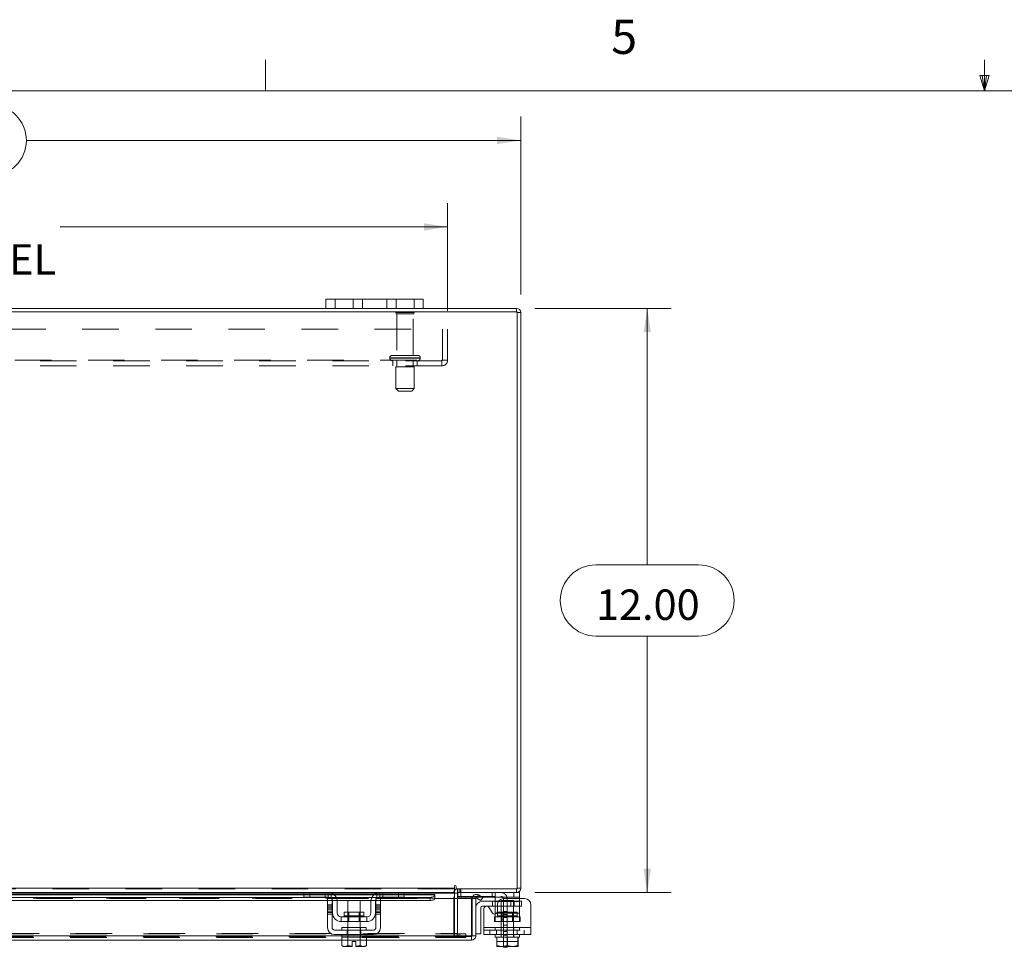
# Model space of a CAD drawing. Units: inches. Extents: x 0.4 to 16.6, y 0.2 to 10.8.
# Drawn here: x 5.9 to 8.6, y 8.3 to 10.8 of the extents above; entities that cross this region are included whole.
import ezdxf

# ---------------------------------------------------------------- set-up
doc = ezdxf.new("R2010")
doc.units = ezdxf.units.IN
doc.header["$MEASUREMENT"] = 0
doc.linetypes.add('HIDDEN', pattern=[0.075, 0.05, -0.025])
doc.styles.add('SLDTEXTSTYLE0', font='TXT', dxfattribs={"width": 0.7})
doc.styles.add('SLDTEXTSTYLE1', font='TXT', dxfattribs={"width": 0.75})
doc.dimstyles.new('SLDDIMSTYLE4', dxfattribs={"dimtxt": 0.088867, "dimasz": 0.065, "dimexe": 0, "dimexo": 0.0625, "dimgap": 0.022217, "dimtad": 0, "dimtih": 1, "dimtoh": 1, "dimlfac": 7.5, "dimrnd": 1e-09, "dimzin": 4, "dimdsep": 46, "dimtxsty": 'SLDTEXTSTYLE0', "dimsah": 1, "dimcen": 0.09, "dimadec": 0, "dimazin": 1, "dimtfac": 1, "dimtofl": 0, "dimtmove": 0, "dimatfit": 3, "dimfxl": 1, "dimfrac": 2, "dimtolj": 1, "dimtzin": 12, "dimarcsym": 0})

# ---------------------------------------------------------------- blocks, each defined once
blk = doc.blocks.new('_D_11')
at = {"color": 7, "linetype": 'Continuous', "lineweight": 0}
for p, q in [((5.4818, 10.6042), (5.7804, 10.6042)), ((4.0311, 10.0849), (4.0311, 10.5717)), ((7.2311, 10.0849), (7.2311, 10.5717)), ((4.0311, 10.5067), (5.3843, 10.5067)), ((7.2311, 10.5067), (5.8779, 10.5067)), ((5.7804, 10.4092), (5.4818, 10.4092))]:
    blk.add_line(p, q, dxfattribs=at)
for centre, start, end in [((5.4818, 10.5067), 90, 270), ((5.7804, 10.5067), 270, 90)]:
    blk.add_arc(centre, 0.0975, start, end, dxfattribs=at)
for points in [[(4.0311, 10.5067), (4.0961, 10.4967), (4.0961, 10.5167)], [(7.2311, 10.5067), (7.1661, 10.5167), (7.1661, 10.4967)]]:
    blk.add_solid(points, dxfattribs=at)
at = {"color": 7, "linetype": 'Continuous', "lineweight": 0, "insert": (5.4818, 10.5367), "char_height": 0.08333, "attachment_point": 1, "style": 'SLDTEXTSTYLE0'}
blk.add_mtext('24.00', dxfattribs=at)
blk = doc.blocks.new('_D_12')
at = {"color": 7, "linetype": 'Continuous', "lineweight": 0}
for p, q in [((7.2694, 10.0466), (7.6425, 10.0466)), ((7.5775, 10.0466), (7.5775, 9.3441)), ((7.437, 9.3441), (7.7179, 9.3441)), ((7.7179, 9.1491), (7.437, 9.1491)), ((7.5775, 8.4466), (7.5775, 9.1491)), ((7.2694, 8.4466), (7.6425, 8.4466))]:
    blk.add_line(p, q, dxfattribs=at)
for centre, start, end in [((7.437, 9.2466), 90, 270), ((7.7179, 9.2466), 270, 90)]:
    blk.add_arc(centre, 0.0975, start, end, dxfattribs=at)
for points in [[(7.5775, 10.0466), (7.5675, 9.9816), (7.5875, 9.9816)], [(7.5775, 8.4466), (7.5875, 8.5116), (7.5675, 8.5116)]]:
    blk.add_solid(points, dxfattribs=at)
at = {"color": 7, "linetype": 'Continuous', "lineweight": 0, "insert": (7.437, 9.2767), "char_height": 0.08333, "attachment_point": 1, "style": 'SLDTEXTSTYLE0'}
blk.add_mtext('12.00', dxfattribs=at)
blk = doc.blocks.new('_D_14')
at = {"color": 7, "linetype": 'Continuous', "lineweight": 0}
for p, q in [((4.2311, 10.0395), (4.2311, 10.3347)), ((7.0311, 10.0395), (7.0311, 10.3347)), ((4.2311, 10.2697), (5.2921, 10.2697)), ((7.0311, 10.2697), (5.97, 10.2697))]:
    blk.add_line(p, q, dxfattribs=at)
for points in [[(4.2311, 10.2697), (4.2961, 10.2597), (4.2961, 10.2797)], [(7.0311, 10.2697), (6.9661, 10.2797), (6.9661, 10.2597)]]:
    blk.add_solid(points, dxfattribs=at)
at = {"color": 7, "linetype": 'Continuous', "lineweight": 0, "char_height": 0.08333, "attachment_point": 1, "style": 'SLDTEXTSTYLE0'}
for s, insert in [('21.00', (5.4906, 10.3771)), ('BACK PANEL', (5.2921, 10.2224))]:
    blk.add_mtext(s, dxfattribs=dict(at, insert=insert))

msp = doc.modelspace()

# ---------------------------------------------------------------- linework, layer by layer
at = {"color": 7, "linetype": 'Continuous', "lineweight": 0}
for p, q in [((6.5323, 10.6421), (6.5323, 10.7269)), ((8.501, 10.6421), (8.501, 10.7269)), ((8.501, 10.6421), (8.4878, 10.684)), ((8.5136, 10.684), (8.4878, 10.684)), ((8.494, 10.684), (8.501, 10.6421)), ((8.501, 10.6421), (8.5136, 10.684)), ((8.5059, 10.684), (8.501, 10.6421)), ((0.6263, 10.6421), (16.3763, 10.6421))]:
    msp.add_line(p, q, dxfattribs=at)
at = {"color": 7, "linetype": 'Continuous', "lineweight": 15}
for p, q in [((6.6977, 10.0466), (6.6977, 10.0717)), ((6.6977, 10.0717), (6.7231, 10.0717)), ((6.7231, 10.0717), (6.7231, 10.0466)), ((6.9391, 10.0717), (6.7231, 10.0717)), ((6.9391, 10.0466), (6.9391, 10.0717)), ((6.9391, 10.0717), (6.9644, 10.0717)), ((6.9644, 10.0717), (6.9644, 10.0466)), ((7.2211, 10.0367), (4.041, 10.0367)), ((6.6977, 10.0466), (4.5644, 10.0466)), ((6.7231, 10.0466), (6.6977, 10.0466)), ((6.9391, 10.0466), (6.7231, 10.0466)), ((6.9644, 10.0466), (6.9391, 10.0466)), ((7.2194, 10.0466), (6.9644, 10.0466)), ((7.2194, 10.0367), (7.2194, 10.0466)), ((7.2211, 8.4566), (7.2211, 10.0367)), ((7.2211, 10.0349), (7.2311, 10.0349)), ((7.2311, 10.0349), (7.2311, 8.4583)), ((7.0494, 8.4633), (7.0494, 8.4583)), ((7.0543, 8.4566), (7.0543, 8.4633)), ((4.2128, 8.4583), (7.0494, 8.4583)), ((6.6394, 8.4466), (5.7682, 8.4466)), ((5.7701, 8.4449), (6.6375, 8.4449)), ((6.6375, 8.4416), (5.7701, 8.4416)), ((5.7701, 8.4401), (6.6375, 8.4401)), ((6.6375, 8.434), (6.6375, 8.4466)), ((6.6394, 8.4466), (6.6535, 8.4466)), ((6.6535, 8.4466), (6.6535, 8.434)), ((6.7041, 8.4466), (6.6535, 8.4466)), ((6.8455, 8.4466), (6.7041, 8.4466)), ((6.7132, 8.4449), (6.8364, 8.4449)), ((6.8306, 8.4416), (6.719, 8.4416)), ((6.7209, 8.4401), (6.8287, 8.4401)), ((6.8961, 8.4466), (6.8455, 8.4466)), ((6.8961, 8.434), (6.8961, 8.4466)), ((6.8961, 8.4466), (6.9102, 8.4466)), ((7.0494, 8.4466), (6.9102, 8.4466)), ((6.9121, 8.4466), (6.9121, 8.434)), ((6.9121, 8.4449), (7.0494, 8.4449)), ((6.9963, 8.4416), (6.9121, 8.4416)), ((6.9121, 8.4401), (6.9963, 8.4401)), ((6.9963, 8.4416), (6.9963, 8.4402)), ((6.9963, 8.4401), (6.9963, 8.4402)), ((6.9963, 8.4402), (6.9963, 8.4316)), ((7.0494, 8.4583), (7.0494, 8.4466)), ((7.0494, 8.4449), (7.0494, 8.4466)), ((7.0494, 8.4449), (7.0494, 8.43)), ((7.0577, 8.4449), (7.0494, 8.4449)), ((7.0543, 8.4566), (7.2211, 8.4566)), ((7.0577, 8.4466), (7.0577, 8.4566)), ((7.2194, 8.4466), (7.0577, 8.4466)), ((7.0577, 8.43), (7.0577, 8.4449)), ((7.0577, 8.436), (7.059, 8.436)), ((7.059, 8.4466), (7.059, 8.434)), ((7.1105, 8.4316), (7.1155, 8.4402)), ((7.1155, 8.4402), (7.1157, 8.4401)), ((7.1157, 8.4401), (7.127, 8.4335)), ((7.2118, 8.434), (7.2118, 8.4466)), ((7.2194, 8.4566), (7.2194, 8.4466)), ((7.2194, 8.4466), (7.2278, 8.4466)), ((7.2211, 8.4583), (7.2311, 8.4583)), ((7.2278, 8.4466), (7.2278, 8.434)), ((5.7003, 8.4335), (6.7073, 8.4335)), ((5.7055, 8.4249), (6.7021, 8.4249)), ((6.6535, 8.434), (6.6375, 8.434)), ((6.7041, 8.434), (6.6535, 8.434)), ((6.7021, 8.43), (6.7148, 8.43)), ((6.7021, 8.4133), (6.7021, 8.43)), ((6.7148, 8.4133), (6.7021, 8.4133)), ((6.7021, 8.4133), (6.7021, 8.3506)), ((6.7148, 8.43), (6.7148, 8.4133)), ((6.7148, 8.4249), (6.7158, 8.4249)), ((6.7148, 8.3506), (6.7148, 8.4133)), ((6.7161, 8.3906), (6.7161, 8.422)), ((6.7259, 8.4335), (6.8237, 8.4335)), ((6.7286, 8.4249), (6.821, 8.4249)), ((6.7288, 8.422), (6.7288, 8.3906)), ((6.7581, 8.4246), (6.7581, 8.3929)), ((6.7915, 8.4246), (6.7581, 8.4246)), ((6.7915, 8.3929), (6.7915, 8.4246)), ((6.8208, 8.3906), (6.8208, 8.422)), ((6.8335, 8.3906), (6.8335, 8.422)), ((6.8338, 8.4249), (6.8348, 8.4249)), ((6.8348, 8.43), (6.8475, 8.43)), ((6.8348, 8.4133), (6.8348, 8.43)), ((6.8475, 8.4133), (6.8348, 8.4133)), ((6.8348, 8.4133), (6.8348, 8.3506)), ((6.8423, 8.4335), (6.983, 8.4335)), ((6.8961, 8.434), (6.8455, 8.434)), ((6.8475, 8.43), (6.8475, 8.4133)), ((6.8475, 8.4249), (6.983, 8.4249)), ((6.8475, 8.3506), (6.8475, 8.4133)), ((6.9121, 8.434), (6.8961, 8.434)), ((6.983, 8.4249), (6.983, 8.4335)), ((6.9959, 8.43), (6.9963, 8.43)), ((6.9963, 8.4316), (6.9963, 8.4315)), ((6.9963, 8.43), (6.9963, 8.4316)), ((6.9963, 8.43), (7.0963, 8.43)), ((7.0989, 8.434), (7.059, 8.434)), ((7.0963, 8.3283), (7.0963, 8.43)), ((7.0982, 8.3283), (7.0982, 8.43)), ((7.0982, 8.43), (7.1081, 8.43)), ((7.1081, 8.43), (7.1081, 8.3283)), ((7.1107, 8.4315), (7.1105, 8.4316)), ((7.1221, 8.4249), (7.1107, 8.4315)), ((7.127, 8.4335), (7.1221, 8.4249)), ((7.1255, 8.4226), (7.1612, 8.4226)), ((7.1612, 8.4093), (7.1255, 8.4093)), ((7.2118, 8.434), (7.1263, 8.434)), ((7.1612, 8.422), (7.1612, 8.4309)), ((7.1612, 8.3906), (7.1612, 8.422)), ((7.1699, 8.422), (7.1612, 8.422)), ((7.1674, 8.4133), (7.1674, 8.3958)), ((7.2425, 8.43), (7.1841, 8.43)), ((7.2278, 8.434), (7.2118, 8.434)), ((7.2278, 8.434), (7.2278, 8.43)), ((7.2592, 8.4133), (7.2592, 8.3506)), ((6.7482, 8.3929), (6.7482, 8.3826)), ((6.8014, 8.3929), (6.7482, 8.3929)), ((6.7482, 8.3826), (6.8014, 8.3826)), ((6.8014, 8.3826), (6.8014, 8.3929)), ((7.1215, 8.4053), (7.1215, 8.3333)), ((7.1298, 8.3506), (7.1298, 8.4012)), ((7.1448, 8.4052), (7.1525, 8.3918)), ((7.1612, 8.388), (7.1612, 8.3906)), ((7.1612, 8.3906), (7.1655, 8.3906)), ((6.8101, 8.38), (6.7395, 8.38)), ((6.7395, 8.38), (6.7395, 8.3673)), ((6.7395, 8.3673), (6.8101, 8.3673)), ((6.7581, 8.3673), (6.7581, 8.3506)), ((6.7915, 8.3506), (6.7915, 8.3673)), ((6.8101, 8.3673), (6.8101, 8.38)), ((6.7415, 8.3283), (5.6661, 8.3283)), ((6.8281, 8.344), (6.7215, 8.344)), ((6.7215, 8.3313), (6.8281, 8.3313)), ((6.7415, 8.3506), (6.7415, 8.344)), ((6.7415, 8.3506), (6.8081, 8.3506)), ((6.7415, 8.3313), (6.7415, 8.3246)), ((6.8081, 8.344), (6.8081, 8.3506)), ((6.8081, 8.3246), (6.8081, 8.3313)), ((7.0963, 8.3283), (6.8081, 8.3283)), ((7.1081, 8.3283), (7.0982, 8.3283)), ((7.1081, 8.3333), (7.1215, 8.3333)), ((7.1298, 8.3506), (7.2592, 8.3506)), ((7.1298, 8.3313), (7.1298, 8.3506)), ((7.2592, 8.3313), (7.1298, 8.3313)), ((7.1612, 8.3313), (7.1612, 8.3246)), ((7.2278, 8.3246), (7.2278, 8.3313)), ((7.2592, 8.3506), (7.2592, 8.3313)), ((6.7411, 8.3166), (5.6665, 8.3166)), ((6.7411, 8.3246), (6.7411, 8.3019)), ((6.7415, 8.3246), (6.7411, 8.3246)), ((6.7411, 8.3019), (6.7456, 8.2993)), ((6.7411, 8.3019), (6.7488, 8.2993)), ((6.7415, 8.3246), (6.758, 8.3246)), ((6.7503, 8.2993), (6.758, 8.3019)), ((6.758, 8.3246), (6.7576, 8.3246)), ((6.758, 8.3246), (6.758, 8.3019)), ((6.7587, 8.3246), (6.758, 8.3246)), ((6.758, 8.3019), (6.758, 8.3246)), ((6.758, 8.3246), (6.758, 8.3246)), ((6.758, 8.3019), (6.7698, 8.2995)), ((6.758, 8.3019), (6.758, 8.3019)), ((6.7587, 8.3246), (6.7909, 8.3246)), ((6.7698, 8.3128), (6.7798, 8.3128)), ((6.7698, 8.2995), (6.7698, 8.3128)), ((6.7798, 8.3128), (6.7798, 8.2995)), ((6.7798, 8.2995), (6.7916, 8.3019)), ((6.7916, 8.3246), (6.7909, 8.3246)), ((6.7916, 8.3019), (6.7916, 8.3246)), ((6.7917, 8.3246), (6.7916, 8.3246)), ((6.7916, 8.3019), (6.7917, 8.3019)), ((6.7917, 8.3246), (6.7917, 8.3019)), ((6.792, 8.3246), (6.7917, 8.3246)), ((6.7917, 8.3246), (6.8081, 8.3246)), ((6.7917, 8.3019), (6.7993, 8.2993)), ((6.8008, 8.2993), (6.8085, 8.3019)), ((6.804, 8.2993), (6.8085, 8.3019)), ((6.8085, 8.3246), (6.8081, 8.3246)), ((6.8085, 8.3019), (6.8085, 8.3246)), ((7.0964, 8.3166), (6.8085, 8.3166)), ((7.0964, 8.3266), (7.0964, 8.3166)), ((7.1612, 8.3246), (7.1653, 8.3246)), ((7.1653, 8.3246), (7.1653, 8.3019)), ((7.1659, 8.3246), (7.1653, 8.3246)), ((7.1653, 8.3019), (7.1653, 8.3246)), ((7.1653, 8.3246), (7.1653, 8.3246)), ((7.1653, 8.3019), (7.1786, 8.2993)), ((7.1653, 8.2995), (7.1653, 8.3019)), ((7.1653, 8.3019), (7.1653, 8.3019)), ((7.1659, 8.3246), (7.1944, 8.3246)), ((7.1812, 8.2993), (7.1945, 8.3019)), ((7.1945, 8.3246), (7.1939, 8.3246)), ((7.1945, 8.3246), (7.1945, 8.3019)), ((7.1951, 8.3246), (7.1945, 8.3246)), ((7.1945, 8.3019), (7.2078, 8.2993)), ((7.1951, 8.3246), (7.2231, 8.3246)), ((7.2104, 8.2993), (7.2236, 8.3019)), ((7.2236, 8.3246), (7.2231, 8.3246)), ((7.2236, 8.3019), (7.2236, 8.3246)), ((7.2237, 8.3246), (7.2236, 8.3246)), ((7.2237, 8.3019), (7.2236, 8.3019)), ((7.2237, 8.3246), (7.2237, 8.3019)), ((7.2237, 8.3246), (7.2278, 8.3246)), ((7.2237, 8.3019), (7.2237, 8.2995)), ((6.7456, 8.2993), (6.7488, 8.2993)), ((6.7503, 8.2993), (6.7488, 8.2993)), ((6.7503, 8.2993), (6.7698, 8.2993)), ((6.7698, 8.2993), (6.7698, 8.2995)), ((6.7798, 8.2995), (6.7798, 8.2993)), ((6.7798, 8.2993), (6.7993, 8.2993)), ((6.8008, 8.2993), (6.7993, 8.2993)), ((6.8008, 8.2993), (6.804, 8.2993)), ((7.1657, 8.2993), (7.1653, 8.2995)), ((7.1657, 8.2993), (7.1786, 8.2993)), ((7.1812, 8.2993), (7.1786, 8.2993)), ((7.1812, 8.2993), (7.2078, 8.2993)), ((7.1837, 8.2966), (7.1837, 8.2993)), ((7.1944, 8.2966), (7.1837, 8.2966)), ((7.1944, 8.2993), (7.1944, 8.2966)), ((7.2104, 8.2993), (7.2078, 8.2993)), ((7.2104, 8.2993), (7.2233, 8.2993)), ((7.2233, 8.2993), (7.2237, 8.2995))]:
    msp.add_line(p, q, dxfattribs=at)
at = {"color": 7, "linetype": 'HIDDEN', "lineweight": 0}
for p, q in [((6.7231, 10.0466), (6.7231, 10.0717)), ((6.7724, 10.0717), (6.7724, 10.0466)), ((6.7977, 10.0466), (6.7977, 10.0717)), ((6.7977, 10.0717), (6.7977, 10.0466)), ((6.8644, 10.0466), (6.8644, 10.0717)), ((6.8644, 10.0466), (6.8644, 10.0717)), ((6.8897, 10.0466), (6.8897, 10.0717)), ((6.9391, 10.0717), (6.9391, 10.0466)), ((6.9397, 10.0352), (6.8891, 10.0352)), ((6.9364, 10.0319), (6.8924, 10.0319)), ((6.8924, 10.0319), (6.8924, 9.9179)), ((6.9364, 9.9179), (6.9364, 10.0319)), ((7.2194, 10.0367), (7.2194, 10.0466)), ((7.2211, 10.0349), (7.2311, 10.0349)), ((4.2311, 9.9895), (7.0311, 9.9895)), ((7.0172, 9.9051), (7.0172, 9.9895)), ((7.0311, 9.9895), (7.0311, 9.9051)), ((4.2467, 9.9051), (7.0155, 9.9051)), ((7.0155, 9.9033), (4.2467, 9.9033)), ((6.8727, 9.9112), (6.9559, 9.9112)), ((6.8727, 9.9112), (6.8727, 9.91)), ((6.8727, 9.91), (6.9559, 9.91)), ((6.9561, 9.9112), (6.8729, 9.9112)), ((6.9561, 9.91), (6.8729, 9.91)), ((6.9494, 9.9179), (6.8794, 9.9179)), ((6.8811, 9.9033), (6.8811, 9.8895)), ((6.8924, 9.9033), (6.8924, 9.8867)), ((6.9364, 9.8867), (6.9364, 9.9033)), ((6.9477, 9.8895), (6.9477, 9.9033)), ((6.9561, 9.91), (6.9561, 9.9112)), ((7.0155, 9.9051), (7.0311, 9.9051)), ((7.0155, 9.8895), (7.0155, 9.9051)), ((7.0155, 9.8895), (4.2467, 9.8895)), ((6.9394, 9.8867), (6.8894, 9.8867)), ((6.8894, 9.8867), (6.8894, 9.8267)), ((6.9394, 9.8267), (6.9394, 9.8867)), ((6.9394, 9.8267), (6.8894, 9.8267)), ((6.8894, 9.8267), (6.8961, 9.82)), ((6.9327, 9.82), (6.8961, 9.82)), ((6.9327, 9.82), (6.9394, 9.8267)), ((7.0494, 8.4583), (4.2128, 8.4583)), ((7.0494, 8.4566), (4.2128, 8.4566)), ((4.2128, 8.4449), (7.0494, 8.4449)), ((6.9963, 8.4401), (4.2659, 8.4401)), ((6.6375, 8.4449), (6.7132, 8.4449)), ((6.719, 8.4416), (6.6375, 8.4416)), ((6.6375, 8.4401), (6.7209, 8.4401)), ((6.6535, 8.434), (6.6535, 8.4466)), ((6.6961, 8.4466), (6.6961, 8.434)), ((6.7041, 8.4466), (6.7041, 8.434)), ((6.7121, 8.4309), (6.7121, 8.4453)), ((6.8287, 8.4401), (6.9121, 8.4401)), ((6.9121, 8.4416), (6.8306, 8.4416)), ((6.8364, 8.4449), (6.9121, 8.4449)), ((6.8375, 8.4453), (6.8375, 8.4309)), ((6.8455, 8.434), (6.8455, 8.4466)), ((6.8535, 8.434), (6.8535, 8.4466)), ((6.8961, 8.4466), (6.8961, 8.434)), ((7.0477, 8.3349), (7.0477, 8.4449)), ((7.0577, 8.4449), (7.0477, 8.4449)), ((7.0494, 8.4449), (7.0477, 8.4449)), ((7.0594, 8.4566), (7.0577, 8.4565)), ((7.0577, 8.4466), (7.0577, 8.4449)), ((7.059, 8.4466), (7.059, 8.4466)), ((7.059, 8.436), (7.177, 8.436)), ((7.0594, 8.4466), (7.0594, 8.4566)), ((7.0644, 8.4466), (7.0644, 8.4566)), ((7.0669, 8.4466), (7.0669, 8.4566)), ((7.067, 8.434), (7.067, 8.4466)), ((7.1155, 8.4402), (7.1105, 8.4316)), ((7.1532, 8.4466), (7.1532, 8.434)), ((7.1612, 8.4309), (7.1612, 8.4453)), ((7.2118, 8.4466), (7.2118, 8.434)), ((7.2194, 8.4566), (7.2194, 8.4466)), ((7.2211, 8.4583), (7.2311, 8.4583)), ((6.9963, 8.4317), (4.2658, 8.4317)), ((6.9963, 8.4315), (4.2659, 8.4315)), ((5.7055, 8.43), (6.7021, 8.43)), ((6.7021, 8.4249), (6.7148, 8.4249)), ((6.7148, 8.4133), (6.7021, 8.4133)), ((6.7148, 8.4092), (6.7021, 8.4092)), ((6.7073, 8.4335), (6.7259, 8.4335)), ((6.7148, 8.43), (6.8348, 8.43)), ((6.7158, 8.4249), (6.7286, 8.4249)), ((6.821, 8.4249), (6.8338, 8.4249)), ((6.8237, 8.4335), (6.8423, 8.4335)), ((6.8348, 8.4249), (6.8475, 8.4249)), ((6.8475, 8.4133), (6.8348, 8.4133)), ((6.8475, 8.4092), (6.8348, 8.4092)), ((6.8475, 8.43), (6.9963, 8.43)), ((6.8475, 8.43), (6.9959, 8.43)), ((6.983, 8.4335), (6.983, 8.4249)), ((7.0494, 8.43), (7.0494, 8.3349)), ((7.0577, 8.3349), (7.0577, 8.43)), ((7.1263, 8.434), (7.0989, 8.434)), ((7.1543, 8.4226), (7.1543, 8.4093)), ((7.1612, 8.4226), (7.2127, 8.4226)), ((7.1612, 8.422), (7.2278, 8.422)), ((7.2127, 8.4093), (7.1612, 8.4093)), ((7.2278, 8.422), (7.1699, 8.422)), ((7.2112, 8.4246), (7.1778, 8.4246)), ((7.1778, 8.4246), (7.1778, 8.3246)), ((7.1837, 8.4293), (7.1837, 8.33)), ((7.1944, 8.4293), (7.1944, 8.33)), ((7.2043, 8.4226), (7.2043, 8.4093)), ((7.2112, 8.3246), (7.2112, 8.4246)), ((7.2127, 8.4093), (7.2127, 8.4226)), ((7.2127, 8.4226), (7.2335, 8.4226)), ((7.2335, 8.4093), (7.2127, 8.4093)), ((7.2278, 8.43), (7.2278, 8.422)), ((7.2278, 8.3906), (7.2278, 8.422)), ((7.2335, 8.4226), (7.2335, 8.4093)), ((6.7148, 8.4052), (6.7021, 8.4052)), ((6.7021, 8.4012), (6.7148, 8.4012)), ((6.7021, 8.3958), (6.7148, 8.3958)), ((6.7021, 8.3918), (6.7148, 8.3918)), ((6.7021, 8.3878), (6.7148, 8.3878)), ((6.7748, 8.3826), (6.7482, 8.3826)), ((6.7483, 8.3826), (6.8013, 8.3826)), ((6.7581, 8.3929), (6.7581, 8.3673)), ((6.7606, 8.3929), (6.7606, 8.3673)), ((6.8014, 8.3826), (6.7748, 8.3826)), ((6.789, 8.3673), (6.789, 8.3929)), ((6.7915, 8.3673), (6.7915, 8.3929)), ((6.8348, 8.4052), (6.8475, 8.4052)), ((6.8475, 8.4012), (6.8348, 8.4012)), ((6.8348, 8.3958), (6.8475, 8.3958)), ((6.8475, 8.3918), (6.8348, 8.3918)), ((6.8348, 8.3878), (6.8475, 8.3878)), ((7.2278, 8.3906), (7.1612, 8.3906)), ((7.1612, 8.3673), (7.1612, 8.388)), ((7.1655, 8.3906), (7.2278, 8.3906)), ((7.2211, 8.3929), (7.1679, 8.3929)), ((7.1679, 8.3929), (7.1679, 8.3826)), ((7.1679, 8.3826), (7.2208, 8.3826)), ((7.1803, 8.3929), (7.1803, 8.3673)), ((7.1944, 8.3946), (7.1837, 8.3946)), ((7.1944, 8.3945), (7.1837, 8.3945)), ((7.1944, 8.3862), (7.1837, 8.3862)), ((7.2087, 8.3673), (7.2087, 8.3929)), ((7.2211, 8.3826), (7.2211, 8.3929)), ((7.2278, 8.3906), (7.2278, 8.3673)), ((7.1592, 8.3673), (7.1592, 8.38)), ((7.1592, 8.38), (7.1612, 8.38)), ((7.1592, 8.3673), (7.1612, 8.3673)), ((7.1612, 8.38), (7.2278, 8.38)), ((7.2278, 8.3673), (7.1612, 8.3673)), ((7.1837, 8.3779), (7.1944, 8.3779)), ((7.1944, 8.357), (7.1837, 8.357)), ((7.2298, 8.38), (7.2278, 8.38)), ((7.2298, 8.3673), (7.2278, 8.3673)), ((7.2298, 8.38), (7.2298, 8.3673)), ((4.1658, 8.3283), (7.0963, 8.3283)), ((4.1982, 8.3332), (7.064, 8.3332)), ((4.2128, 8.3349), (7.0494, 8.3349)), ((6.8081, 8.3283), (6.7415, 8.3283)), ((6.7561, 8.3313), (6.7561, 8.344)), ((6.7575, 8.3506), (6.7575, 8.344)), ((6.7575, 8.3313), (6.7575, 8.3246)), ((6.7581, 8.3506), (6.7581, 8.3246)), ((6.7915, 8.3246), (6.7915, 8.3506)), ((6.7921, 8.344), (6.7921, 8.3506)), ((6.7921, 8.3246), (6.7921, 8.3313)), ((6.7935, 8.3313), (6.7935, 8.344)), ((7.0577, 8.3349), (7.0477, 8.3349)), ((7.0494, 8.3332), (7.0494, 8.3349)), ((7.0494, 8.3332), (7.0494, 8.3232)), ((7.0573, 8.3332), (7.0573, 8.3232)), ((7.0594, 8.3332), (7.0594, 8.3232)), ((7.064, 8.3332), (7.064, 8.3232)), ((7.064, 8.3332), (7.0807, 8.3332)), ((7.0807, 8.3332), (7.0807, 8.3232)), ((7.0811, 8.3332), (7.0807, 8.3332)), ((7.0811, 8.3232), (7.0811, 8.3332)), ((7.2592, 8.3506), (7.1298, 8.3506)), ((7.1298, 8.3506), (7.1612, 8.3506)), ((7.1298, 8.344), (7.2592, 8.344)), ((7.1465, 8.344), (7.1465, 8.3313)), ((7.1612, 8.3506), (7.2278, 8.3506)), ((7.1612, 8.3506), (7.1612, 8.344)), ((7.1652, 8.3313), (7.1652, 8.344)), ((7.1772, 8.3506), (7.1772, 8.344)), ((7.1772, 8.3313), (7.1772, 8.3246)), ((7.1944, 8.3404), (7.1837, 8.3404)), ((7.1837, 8.3321), (7.1944, 8.3321)), ((7.1837, 8.33), (7.1944, 8.33)), ((7.1837, 8.2993), (7.1837, 8.33)), ((7.1944, 8.33), (7.1944, 8.2993)), ((7.2118, 8.344), (7.2118, 8.3506)), ((7.2118, 8.3246), (7.2118, 8.3313)), ((7.2214, 8.3313), (7.2214, 8.344)), ((7.2278, 8.344), (7.2278, 8.3506)), ((7.2278, 8.3506), (7.2592, 8.3506)), ((7.2401, 8.3313), (7.2401, 8.344)), ((7.0964, 8.3266), (4.1657, 8.3266)), ((4.1982, 8.3232), (7.064, 8.3232)), ((6.8085, 8.3166), (6.7411, 8.3166)), ((6.758, 8.3246), (6.758, 8.3246)), ((6.758, 8.3246), (6.758, 8.3246)), ((6.758, 8.3246), (6.758, 8.3246)), ((6.7916, 8.3246), (6.7917, 8.3246)), ((6.7917, 8.3246), (6.7916, 8.3246)), ((6.7916, 8.3246), (6.7917, 8.3246)), ((7.0807, 8.3232), (7.064, 8.3232)), ((7.0811, 8.3232), (7.0807, 8.3232)), ((7.1653, 8.3246), (7.1653, 8.3246)), ((7.1653, 8.3128), (7.2237, 8.3128)), ((7.2236, 8.3246), (7.2237, 8.3246))]:
    msp.add_line(p, q, dxfattribs=at)
at = {"color": 7, "linetype": 'Continuous', "lineweight": 15, "flags": 128}
for points in [[(6.983, 8.4335), (6.9855, 8.4337), (6.988, 8.434), (6.9903, 8.4346), (6.9923, 8.4355), (6.994, 8.4364), (6.9952, 8.4376), (6.996, 8.4388), (6.9963, 8.4401)], [(6.9963, 8.4315), (6.996, 8.4302), (6.9952, 8.4289), (6.994, 8.4278), (6.9923, 8.4268), (6.9903, 8.426), (6.988, 8.4254), (6.9855, 8.425), (6.983, 8.4249)]]:
    msp.add_lwpolyline(points, dxfattribs=at)
at = {"color": 7, "linetype": 'HIDDEN', "lineweight": 0, "flags": 128}
for points in [[(6.7131, 8.43), (6.7141, 8.4286), (6.7148, 8.4275)], [(6.8348, 8.4275), (6.8355, 8.4286), (6.8365, 8.43)]]:
    msp.add_lwpolyline(points, dxfattribs=at)
at = {"color": 7, "linetype": 'HIDDEN', "lineweight": 0}
for centre, radius, start, end in [((6.8918, 10.0333), 0.00333, 90, 145.9442), ((6.8924, 10.0352), 0.00333, 180, 270), ((6.9364, 10.0352), 0.00333, 270, 0), ((6.937, 10.0333), 0.00333, 34.0558, 90), ((7.2194, 10.0349), 0.00173, 0, 90), ((6.8794, 9.9112), 0.00667, 90, 180), ((6.8794, 9.91), 0.00667, 180, 270), ((6.9494, 9.9112), 0.00667, 0, 90), ((6.9494, 9.91), 0.00667, 270, 0), ((7.0155, 9.9051), 0.0156, 270, 0), ((7.0155, 9.9051), 0.00173, 270, 0), ((7.0594, 8.4449), 0.0117, 149.4166, 180), ((7.177, 8.4293), 0.0173, 0, 90), ((7.177, 8.4293), 0.00667, 0, 90), ((7.2194, 8.4583), 0.00173, 270, 0), ((7.1652, 8.3826), 0.00267, 270, 0), ((7.2238, 8.3826), 0.00267, 180, 270), ((7.0594, 8.3349), 0.0117, 180, 270), ((7.0594, 8.3349), 0.00173, 180, 270)]:
    msp.add_arc(centre, radius, start, end, dxfattribs=at)
at = {"color": 7, "linetype": 'Continuous', "lineweight": 15}
for centre, radius, start, end in [((7.2194, 10.0349), 0.0117, 0, 90), ((7.0519, 8.4633), 0.00249, 0, 180), ((6.7041, 8.422), 0.0247, 0, 90), ((6.8455, 8.422), 0.0247, 90, 180), ((7.0594, 8.4449), 0.0117, 98.5245, 149.4166), ((7.0594, 8.4449), 0.00173, 90, 180), ((7.1099, 8.43), 0.0117, 61.242, 180), ((7.2194, 8.4583), 0.0117, 270, 0), ((6.7041, 8.422), 0.012, 41.8103, 90), ((6.7041, 8.422), 0.012, 0, 27.266), ((6.8455, 8.422), 0.012, 152.734, 180), ((6.8455, 8.422), 0.012, 90, 138.1897), ((7.1099, 8.43), 0.00173, 68.4079, 180), ((7.1255, 8.4053), 0.0173, 90, 180), ((7.1255, 8.4053), 0.004, 90, 180), ((7.1378, 8.4012), 0.008, 30, 180), ((7.1841, 8.4133), 0.0167, 90, 180), ((7.2425, 8.4133), 0.0167, 0, 90), ((6.7395, 8.3906), 0.0233, 180, 270), ((6.7395, 8.3906), 0.0107, 180, 270), ((6.7455, 8.3826), 0.00267, 270, 0), ((6.8041, 8.3826), 0.00267, 180, 270), ((6.8101, 8.3906), 0.0233, 270, 0), ((6.8101, 8.3906), 0.0107, 270, 0), ((7.1594, 8.3958), 0.008, 210, 360), ((6.7215, 8.3506), 0.0193, 180, 270), ((6.7215, 8.3506), 0.00667, 180, 270), ((6.8281, 8.3506), 0.0193, 270, 0), ((6.8281, 8.3506), 0.00667, 270, 0)]:
    msp.add_arc(centre, radius, start, end, dxfattribs=at)
at = {"color": 7, "linetype": 'HIDDEN', "lineweight": 0}
msp.add_open_spline([(7.1532, 8.4466), (7.1541, 8.4466), (7.1559, 8.4466), (7.1583, 8.4466), (7.16, 8.4464), (7.161, 8.446), (7.1611, 8.4455), (7.1612, 8.4453)], degree=3, knots=[0, 0, 0, 0, 0.212154, 0.424332, 0.635518, 0.842945, 1, 1, 1, 1], dxfattribs=at)
at = {"color": 7, "linetype": 'Continuous', "lineweight": 15}
msp.add_open_spline([(7.1612, 8.4309), (7.1611, 8.4314), (7.161, 8.4325), (7.16, 8.4335), (7.1583, 8.4339), (7.1562, 8.434), (7.1544, 8.434), (7.1533, 8.434), (7.1532, 8.434)], degree=3, knots=[0, 0, 0, 0, 0.199972, 0.40095, 0.582926, 0.766807, 0.963501, 1, 1, 1, 1], dxfattribs=at)
for points in [[(7.0963, 8.3283), (7.0963, 8.3268), (7.0963, 8.3237), (7.0964, 8.3199), (7.0964, 8.3171), (7.0964, 8.3168), (7.0964, 8.3166)], [(7.0964, 8.3266), (7.0967, 8.3266), (7.0971, 8.3267), (7.0977, 8.3271), (7.0981, 8.3276), (7.0982, 8.3281), (7.0982, 8.3283)], [(7.0964, 8.3166), (7.098, 8.3168), (7.101, 8.3171), (7.1049, 8.3199), (7.1076, 8.3237), (7.108, 8.3268), (7.1081, 8.3283)]]:
    msp.add_open_spline(points, degree=3, dxfattribs=at)

# ---------------------------------------------------------------- texts
at = {"color": 7, "linetype": 'Continuous', "lineweight": 0, "insert": (7.4787, 10.8373), "char_height": 0.0938, "attachment_point": 1, "style": 'SLDTEXTSTYLE1'}
msp.add_mtext('5', dxfattribs=at)

# ---------------------------------------------------------------- dimensions: what is measured, and where the dimension line sits
at = {"color": 7, "linetype": 'Continuous', "lineweight": 0}
dim = msp.add_linear_dim(base=(7.2311, 10.5067), p1=(4.0311, 10.0349), p2=(7.2311, 10.0349), dimstyle='SLDDIMSTYLE4', dxfattribs=at)
dim.commit()
dim.dimension.update_dxf_attribs({"geometry": '_D_11', "text_midpoint": (5.6311, 10.5067), "dimtype": 160})
dim = msp.add_linear_dim(base=(7.0311, 10.2697), p1=(4.2311, 9.9895), p2=(7.0311, 9.9895), text='<>\\PBACK PANEL', dimstyle='SLDDIMSTYLE4', dxfattribs=at)
dim.commit()
dim.dimension.update_dxf_attribs({"geometry": '_D_14', "text_midpoint": (5.6311, 10.2697), "dimtype": 160})
dim = msp.add_linear_dim(base=(7.5775, 8.4466), p1=(7.2194, 10.0466), p2=(7.2194, 8.4466), angle=90, dimstyle='SLDDIMSTYLE4', dxfattribs=at)
dim.commit()
dim.dimension.update_dxf_attribs({"geometry": '_D_12', "text_midpoint": (7.5775, 9.2466), "dimtype": 160})

doc.saveas('drawing.dxf')
